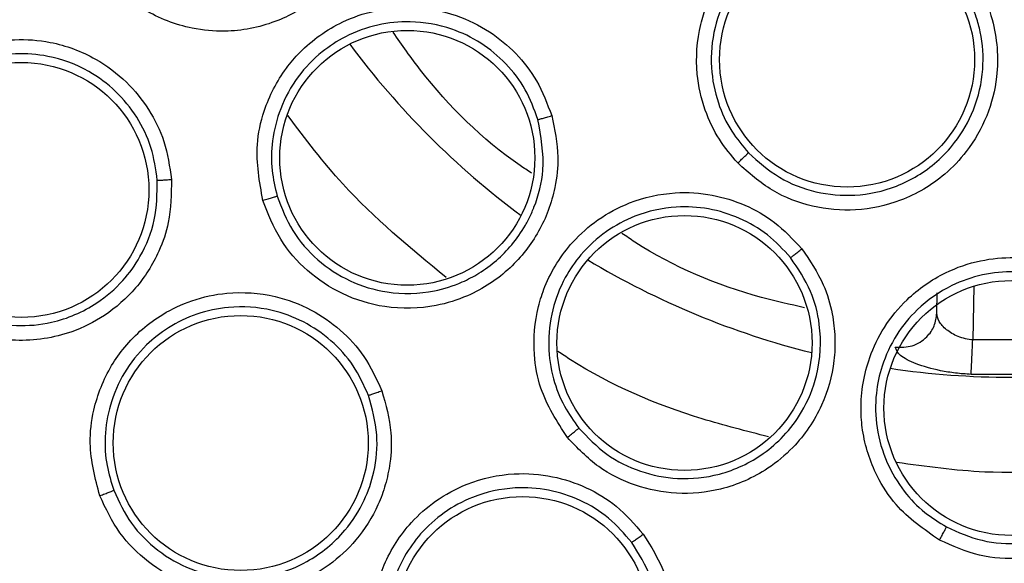
# Model space of a CAD drawing. Units: inches. Extents: x 0.4 to 10.6, y 0.4 to 8.1.
# Drawn here: x 7.2 to 7.3, y 3 to 3 of the extents above; entities that cross this region are included whole.
import ezdxf

# ---------------------------------------------------------------- set-up
doc = ezdxf.new("R2010")
doc.units = ezdxf.units.IN
doc.header["$MEASUREMENT"] = 0

msp = doc.modelspace()

# ---------------------------------------------------------------- linework, layer by layer
at = {"color": 7, "linetype": 'Continuous', "lineweight": 25}
for p, q in [((7.26876341141221, 3.030666060179797), (7.268778634713717, 3.03153820253901)), ((7.273664691269365, 3.029508342595847), (7.270317766671318, 3.029508342323249)), ((7.273739564157186, 3.028016527461334), (7.270242894387346, 3.028016527431809))]:
    msp.add_line(p, q, dxfattribs=at)
at = {"color": 1, "linetype": 'Continuous', "lineweight": 25}
msp.add_line((7.270358264534206, 3.031828463333963), (7.270317766671318, 3.029508342323247), dxfattribs=at)
at = {"color": 7, "linetype": 'Continuous', "lineweight": 25}
for centre, radius in [((7.271991228972782, 3.063493237031452), 0.08718405412173576), ((7.264886271306847, 3.041626425790664), 0.005511811023621416), ((7.245878387998294, 3.037380396056963), 0.005511811023619195), ((7.229199907539082, 3.035992924584523), 0.005511811023636959), ((7.257859061273633, 3.029375166106412), 0.005511811023614754), ((7.271991228972784, 3.026564103173184), 0.005511811023615643), ((7.238680990065067, 3.025051172068301), 0.005511811023633406), ((7.250860670043649, 3.017223767031451), 0.005511811023620972)]:
    msp.add_circle(centre, radius, dxfattribs=at)
at = {"color": 1, "linetype": 'Continuous', "lineweight": 25}
for radius, start, end in [(0.0355995911469317, 216.5396728759243, 233.4603271246791), (0.03559959114693134, 239.0396728360582, 255.9603271638932), (0.03559959114693152, 261.539672856805, 278.4603271436098)]:
    msp.add_arc((7.271991228972719, 3.063493237031451), radius, start, end, dxfattribs=at)
at = {"color": 7, "linetype": 'Continuous', "lineweight": 25}
for points, knots in [([(7.229983975557192, 3.140386998631451), (7.233325257515896, 3.142055339406962), (7.240066575202982, 3.145421357395574), (7.250981545565502, 3.148799136312757), (7.261417412051635, 3.150675250642656), (7.271130565910989, 3.15125752672944), (7.279908706635273, 3.150900801694873), (7.288589413144233, 3.149676660153125), (7.297927279605833, 3.147387661225826), (7.307736326945157, 3.143757394592213), (7.317691446502475, 3.13853014765218), (7.326934481834147, 3.132056656808309), (7.335363463232804, 3.124368807522217), (7.34283983374953, 3.115486310422102), (7.349113019183227, 3.105625332123455), (7.354021323566363, 3.09501873526234), (7.357456364559166, 3.083928408197223), (7.359371274210276, 3.072681902791975), (7.359824493007901, 3.061406523293301), (7.35884449139398, 3.050205266804223), (7.35659938576005, 3.039989810291116), (7.353480217238509, 3.030895274797987), (7.349820236665952, 3.022929528830171), (7.345377460559605, 3.015349994326852), (7.339639642866186, 3.007491419281254), (7.332422308653991, 2.999723537407436), (7.323682767311245, 2.992363745293787), (7.317207768976181, 2.988509703625062), (7.313998481956248, 2.986599475195389)], [0, 0, 0, 0, 0.04067219903777574, 0.0820595861512393, 0.1240759063951415, 0.1560295241603764, 0.1879860672739967, 0.2197271600860466, 0.2514711587897621, 0.2926691926133549, 0.333459390213948, 0.373757519971296, 0.4154047317815933, 0.4575165439012883, 0.4999999947922191, 0.5424808493973774, 0.5845925981656935, 0.6262424689564428, 0.6665378828108148, 0.7073281668329924, 0.7485288309849815, 0.7802699236771012, 0.8120139222584007, 0.8439675400499921, 0.875924083187044, 0.917937720085592, 0.9593264127452696, 1, 1, 1, 1]), ([(7.313998481956248, 2.986599475195389), (7.310812568329013, 2.985002165047383), (7.304341941569588, 2.981758009996087), (7.293817208002432, 2.978405324873497), (7.283587009676014, 2.976445098407682), (7.273922523688953, 2.975743935407098), (7.264999965223584, 2.976000689726775), (7.256085426988704, 2.977168355272544), (7.247279551717626, 2.979269277026571), (7.238734173729589, 2.982259277845111), (7.230602443059408, 2.986093247258437), (7.222954446734373, 2.990697671635934), (7.215204864655639, 2.99651131409578), (7.207637555220423, 3.003678446572164), (7.200660296790804, 3.012223025593726), (7.19490705739813, 3.021381681685169), (7.190308806294492, 3.031171302051127), (7.186888436570674, 3.041659060073526), (7.184946159931238, 3.051899133248094), (7.184241192255436, 3.061561540098857), (7.184498882755267, 3.070484611740286), (7.185666294790077, 3.079399005066352), (7.187767275520024, 3.088204936649626), (7.190757295579494, 3.096750235355265), (7.194591129851231, 3.104882225094412), (7.199196065094371, 3.112529283260268), (7.205007627730024, 3.120282672962035), (7.212184622067882, 3.127832055737187), (7.220692212579918, 3.134877022634071), (7.226918408500793, 3.138569130381859), (7.229983975557192, 3.140386998631451)], [0, 0, 0, 0, 0.03881419698808515, 0.07883207489674175, 0.119975673953903, 0.1521380528694976, 0.1843034458569383, 0.2171501812825433, 0.2499999949178906, 0.2828467304308963, 0.3156965441548575, 0.3478589233116042, 0.3800243165431856, 0.4211652453471826, 0.4611837684607194, 0.4999999949395091, 0.5388135167532941, 0.5788320748958162, 0.619975673952839, 0.6521380528684547, 0.6843034458558845, 0.7171501812804197, 0.749999994916819, 0.7828467304293755, 0.815696544153814, 0.847858923311737, 0.8800243165421359, 0.9211652453460581, 0.9611844487649068, 1, 1, 1, 1]), ([(7.229536891339712, 3.047769610677672), (7.22935374473022, 3.047171532861103), (7.229041966007387, 3.046153398054661), (7.228236010432921, 3.04501711008409), (7.227490194205299, 3.044257348640778), (7.226509667369154, 3.043515183493245), (7.225193325443993, 3.042898698572848), (7.223261349580233, 3.042550642147392), (7.221136855385831, 3.042836356810426), (7.21917417149776, 3.043901951604351), (7.21780766673601, 3.045347292516829), (7.216980979604235, 3.046967969848982), (7.216588774913242, 3.048739700364284), (7.216746225260404, 3.049929598227485), (7.216826629213254, 3.050537234180112)], [0, 0, 0, 0, 0.09156173935093218, 0.1558696731245518, 0.2030004399884511, 0.2482443810881567, 0.3366490106584724, 0.4143479582331944, 0.5353286245428752, 0.6446433170334528, 0.7373935265244971, 0.8242292612837945, 0.9102405142770711, 1, 1, 1, 1]), ([(7.244337655905381, 3.048657630784286), (7.244224367439968, 3.048060637452656), (7.244028669106115, 3.047029370942902), (7.243353769197606, 3.045799365119082), (7.242661454124702, 3.044920666834763), (7.241670163006735, 3.044007642340726), (7.240136021204465, 3.043139716868559), (7.238258131567791, 3.042781981394737), (7.236305530662117, 3.042958465518698), (7.234542414851516, 3.043643163658337), (7.232991818666273, 3.044924700185725), (7.231960768499539, 3.046464823986758), (7.231360926023211, 3.048211356723931), (7.231389890577753, 3.049430220535811), (7.231404635045222, 3.050050685725388)], [0, 0, 0, 0, 0.08896212243095276, 0.1536761847055403, 0.2043925859464985, 0.2534380339800266, 0.35159249452585, 0.460031043302661, 0.5294523308602124, 0.6387599201684775, 0.7329807959085469, 0.8215250214492755, 0.9091469364156717, 1, 1, 1, 1]), ([(7.26015948502705, 3.037157919604679), (7.259880830553604, 3.037489245252691), (7.259300733367896, 3.038178992212747), (7.258685334413055, 3.039489698652705), (7.258303671297222, 3.041177565475238), (7.258416509013863, 3.042742357378178), (7.258942643972723, 3.044430235120468), (7.259783923385689, 3.04581910150885), (7.261149141053758, 3.047024935617966), (7.262641191389235, 3.047810452301429), (7.264250915971925, 3.04817213685446), (7.265831457759385, 3.048112591934516), (7.267186538216129, 3.047756225013121), (7.268494007397427, 3.047122608835257), (7.269225131133503, 3.046449250464261), (7.269617984865995, 3.046087435717594)], [0, 0, 0, 0, 0.06351108929619792, 0.1322160872079087, 0.2107062718481769, 0.3162893046827347, 0.3580362744362011, 0.4706690582354147, 0.5494529017706582, 0.6237004471524569, 0.7166789509104873, 0.7886661198227655, 0.854459355584904, 0.9217968415378146, 1, 1, 1, 1]), ([(7.269162634635141, 3.045663617843929), (7.268841239030046, 3.045963048128506), (7.268199778768862, 3.046560668710452), (7.267018583233311, 3.047157147538197), (7.265752564115522, 3.047493592477103), (7.264209488608551, 3.047547745256166), (7.262369979756618, 3.047088558216183), (7.260766369591504, 3.045959712438565), (7.259690474664872, 3.044511606790738), (7.259091532917045, 3.042998790756604), (7.258943721578248, 3.041337617419142), (7.259247884708006, 3.039802437036138), (7.259822668227531, 3.038548730487002), (7.260368068775554, 3.037899662617448), (7.260620507207949, 3.037599241805438)], [0, 0, 0, 0, 0.07131474559225538, 0.1423341657716938, 0.2130542776902895, 0.283471170270409, 0.3920234646671732, 0.5161700200552969, 0.5945466165342547, 0.6835510998331971, 0.7780014604426382, 0.8622319147806534, 0.9362340951199298, 1, 1, 1, 1]), ([(7.269617984865995, 3.046087435717594), (7.269979401609089, 3.045640349996121), (7.270643953849983, 3.044818274583863), (7.271330862932017, 3.043046557763446), (7.2714893625782, 3.041116799189949), (7.270988412356572, 3.039153763802283), (7.270171104076065, 3.03772753583706), (7.268934065702665, 3.036427985365886), (7.267308622237089, 3.035465295957812), (7.265293145221396, 3.035036740890043), (7.263376148295801, 3.035211953989249), (7.261580511863178, 3.035890519574826), (7.260637306053209, 3.036731755673484), (7.26015948502705, 3.037157919604679)], [0, 0, 0, 0, 0.08422999951556619, 0.1548772601107431, 0.2769461882318645, 0.3627125803358369, 0.4501334011594981, 0.5160987492236003, 0.6256500570944552, 0.7227994975408946, 0.8150289593518402, 0.906295050859407, 1, 1, 1, 1]), ([(7.260620507213702, 3.037599241810906), (7.261049060812191, 3.037216694404958), (7.261902118505904, 3.036455214373045), (7.263523803462293, 3.035841926577894), (7.265274561414864, 3.035682835076176), (7.267117128809764, 3.036082289660691), (7.268575445085824, 3.03696702026765), (7.269677996761748, 3.038139422573179), (7.270443592358632, 3.039477798262257), (7.270826959499282, 3.04114658948018), (7.270735420946358, 3.042523268039159), (7.270460786050335, 3.043541070121204), (7.270057931453542, 3.044546542951873), (7.269517984195601, 3.045220243004013), (7.269162634487087, 3.045663618007095)], [0, 0, 0, 0, 0.09308021408720671, 0.1852808914441806, 0.2770423019986409, 0.376858072806822, 0.4877695282237953, 0.5493887619558624, 0.638210946614519, 0.735994860809064, 0.8245538388197462, 0.860141487828973, 0.9079564146269339, 1, 1, 1, 1]), ([(7.239638347222388, 3.035542121942789), (7.239491961433017, 3.036346149896943), (7.23925588677767, 3.037642796401919), (7.239689206924845, 3.039618866277268), (7.240379232832501, 3.040965999160509), (7.24151962105207, 3.042299470097856), (7.242805688965572, 3.043216041058753), (7.244478832775677, 3.043790259260686), (7.246160474127368, 3.043960793787682), (7.247888983474292, 3.043654446982081), (7.249431634986701, 3.042900053452124), (7.250604367827049, 3.041922544372234), (7.251560965776515, 3.040701341475565), (7.251927070832966, 3.03972098465547), (7.25211999953483, 3.039204359808774)], [0, 0, 0, 0, 0.1188202818356088, 0.1916200828175176, 0.2936304419890731, 0.3380284386317066, 0.4494359051606316, 0.5206482677370988, 0.5966213853819405, 0.6959897262719574, 0.774689411537937, 0.8467822065827428, 0.9192578483540453, 1, 1, 1, 1]), ([(7.251525824045008, 3.039037405043558), (7.251363130454494, 3.039478120151292), (7.251038008399806, 3.040358832175067), (7.250171835247179, 3.041484778692619), (7.249086947993709, 3.04238328025286), (7.247686385443735, 3.043060254984311), (7.246142382767449, 3.04333347824812), (7.244563058652722, 3.043173747010766), (7.243267277564184, 3.042704529224969), (7.242091553831485, 3.041939640340082), (7.241095889882526, 3.040902380090323), (7.240363263350494, 3.039571244174881), (7.240016717084749, 3.038173130524483), (7.239983578786019, 3.036880565328987), (7.240167298749266, 3.036097202694093), (7.240253421149121, 3.035729985822936)], [0, 0, 0, 0, 0.07614327942269848, 0.1521624753508257, 0.2280508421326134, 0.3038016971914071, 0.4030987082602551, 0.4790155438699783, 0.5601067677011802, 0.6250225761984909, 0.7060519873122424, 0.791786024965255, 0.8693528753222938, 0.9387565525684961, 1, 1, 1, 1]), ([(7.222711310920971, 3.03552037959208), (7.222733851868908, 3.036300065155722), (7.222770355447595, 3.037562714508562), (7.223550948231528, 3.039366363138448), (7.224485235282924, 3.040565072459451), (7.225853965260887, 3.041647743209282), (7.227262224280347, 3.042288924869209), (7.228956395430904, 3.042546837891298), (7.230643677145711, 3.042422164734599), (7.232329981682716, 3.041796790931733), (7.233752148865942, 3.040728371270952), (7.234743684570276, 3.039496747015848), (7.235451257226455, 3.038064215127693), (7.235605608083571, 3.037002054647017), (7.235686447769791, 3.036445758934916)], [0, 0, 0, 0, 0.1134853290085311, 0.1837820063773962, 0.2854834260166519, 0.3335362450456585, 0.4400062846153222, 0.5083741036877427, 0.58412854055301, 0.6867481768514286, 0.7682347068483958, 0.8429516250318806, 0.9177475163340977, 1, 1, 1, 1]), ([(7.251245620629622, 3.036722426305245), (7.251082151868441, 3.036830106155529), (7.249258875087268, 3.038031131779029), (7.247186084937788, 3.04008762573863), (7.245651094239886, 3.042259560851917), (7.245262480341339, 3.042809430094066)], [0, 0, 0, 0, 0.06851334775506604, 0.7641753400419732, 1, 1, 1, 1]), ([(7.235075040869604, 3.036411936479576), (7.235006950785918, 3.036891161544196), (7.234870842336546, 3.037849106914704), (7.234230338252715, 3.039167162487932), (7.233313331799729, 3.040294737103629), (7.232023719068652, 3.04125294836764), (7.230519327165585, 3.041810370230175), (7.228958365423308, 3.041925889647745), (7.227642320524892, 3.041711059930424), (7.226363646828987, 3.041199430363834), (7.225190164107389, 3.040372407115612), (7.22422899600669, 3.039222285886528), (7.223628569475301, 3.037962547070871), (7.223336669683208, 3.036735617249133), (7.223350462206338, 3.035947388236727), (7.223356957128636, 3.035576209871481)], [0, 0, 0, 0, 0.07840183290318378, 0.1567210866331816, 0.2349491799145729, 0.313077600953301, 0.4156368370403025, 0.4913450404113242, 0.5657428438540941, 0.6307780731548269, 0.7142196941788458, 0.7968559945252909, 0.872024516124979, 0.9397361297940676, 1, 1, 1, 1]), ([(7.25211999953483, 3.039204359808774), (7.252243794097622, 3.038609456270035), (7.252457641020079, 3.037581799739334), (7.252304817658753, 3.036187149520918), (7.252001465209006, 3.035110400653706), (7.251435030982438, 3.033887525323749), (7.250349809470785, 3.032498576092987), (7.248751765109644, 3.031449434357648), (7.246880259547272, 3.030865256410493), (7.244989330302396, 3.030823119797093), (7.243066343426661, 3.031413717693648), (7.241524397418071, 3.032442040733635), (7.240301846087954, 3.033826076804742), (7.239862166859481, 3.034963244389313), (7.239638347222388, 3.035542121942789)], [0, 0, 0, 0, 0.0889621224037671, 0.153676184658608, 0.2043925858635892, 0.2534380337424312, 0.3515924943954541, 0.4600310432234357, 0.5294523307790212, 0.6387599200776999, 0.73298079580965, 0.8215250213303004, 0.9091469362907805, 1, 1, 1, 1]), ([(7.25152581065483, 3.039037401114759), (7.251540383196404, 3.039040768264501), (7.251569524077103, 3.039047501592963), (7.251708966414836, 3.039086070062223), (7.251898348929515, 3.039139895816193), (7.252046110027839, 3.039182868954093), (7.252120001184437, 3.039204358607987)], [0, 0, 0, 0, 0.2500362394598958, 0.5000003731381835, 0.7499642927220695, 1, 1, 1, 1]), ([(7.240253424904119, 3.035729973120732), (7.240451777425806, 3.03521539578014), (7.240849753058112, 3.034182944865216), (7.241966086343363, 3.032917349839304), (7.243372531403181, 3.031992192374826), (7.245114261261594, 3.031466356883584), (7.246810037735521, 3.031507813840767), (7.248126325179146, 3.031926002556543), (7.24929517126426, 3.032538708583908), (7.25025252555816, 3.033366323452096), (7.250908453641308, 3.034307532251818), (7.251185422082182, 3.034842634844284), (7.251297339231952, 3.035098960200454), (7.251339679843539, 3.035203673583649), (7.251350086037027, 3.035229926419098), (7.25135279971224, 3.035236806930256), (7.251353662029405, 3.035238996634921), (7.251354092908123, 3.035240091599874), (7.251556539449912, 3.035754754663818), (7.251886995257128, 3.037030656344094), (7.251656888556496, 3.038309183512473), (7.251525825644817, 3.039037400000255)], [0, 0, 0, 0, 0.08943165541392739, 0.1794361841685027, 0.2700335372230931, 0.3612438827727639, 0.4723280872940274, 0.5410021784862828, 0.5850462232085453, 0.6873427664306115, 0.7434525127875612, 0.7715426900680932, 0.7855932263436843, 0.7891063398773659, 0.7899846358313986, 0.7902042107243636, 0.7903139982984445, 0.790368892117177, 0.7903963390344461, 0.8806150971292553, 1, 1, 1, 1]), ([(7.260159471079429, 3.037157924870034), (7.260216840880886, 3.037212222635448), (7.260331562464175, 3.037320801111565), (7.260479409298664, 3.037461801094683), (7.260587902523236, 3.037566177129364), (7.260609637841724, 3.037588219092703), (7.26062050720798, 3.037599241805467)], [0, 0, 0, 0, 0.250039268176812, 0.5000000000166294, 0.7499607318315724, 1, 1, 1, 1]), ([(7.235686447769791, 3.036445758934916), (7.235679217876863, 3.035820309109742), (7.235666910104474, 3.034755577700099), (7.235213730712648, 3.033438253447457), (7.234712174756994, 3.032499146887172), (7.23398045825377, 3.031510798282654), (7.232891121247978, 3.030548429053787), (7.231135462925943, 3.029670170863808), (7.229016530540293, 3.029345772905102), (7.226833136373311, 3.029815251672199), (7.22511478506509, 3.030817057242789), (7.223864987002811, 3.032139181075612), (7.222989515189448, 3.033728647225816), (7.222805354723772, 3.034914704753779), (7.222711310920971, 3.03552037959208)], [0, 0, 0, 0, 0.09156173935268756, 0.1558696731320511, 0.2030004400128176, 0.2482443960697845, 0.3366490112164703, 0.4143479549075772, 0.5353286248386665, 0.6446433172686603, 0.7373935266516239, 0.8242292613595996, 0.9102405143139092, 1, 1, 1, 1]), ([(7.223356957123279, 3.035576209937758), (7.223439646186465, 3.0350394859628), (7.223605463584762, 3.033963186755858), (7.224404350714749, 3.032508710261648), (7.22554857456683, 3.03131421151007), (7.227096922957414, 3.030420773095755), (7.228820354596905, 3.030051925793026), (7.230717439436789, 3.030224103554181), (7.232331257407481, 3.030911560143934), (7.233577424885827, 3.031987264639012), (7.23444815302848, 3.033203997843079), (7.235049012716448, 3.03468680103191), (7.235066354198714, 3.035836187671703), (7.235075040865349, 3.036411936527767)], [0, 0, 0, 0, 0.08810412373894598, 0.1766762860109534, 0.2657450019886664, 0.3553389910806194, 0.4646603792036505, 0.5476103625437031, 0.6634484897735821, 0.7444157774652401, 0.8136152778638596, 0.9066364730173455, 1, 1, 1, 1]), ([(7.235075036282075, 3.036411936152396), (7.235089890512243, 3.036411797037395), (7.235119594783468, 3.036411518846625), (7.235262757832438, 3.036418630450063), (7.235457585461713, 3.036430215951226), (7.235610153464836, 3.036440577153855), (7.235686448208374, 3.03644575848468)], [0, 0, 0, 0, 0.2500353187500732, 0.500000123888343, 0.7499648580539351, 1, 1, 1, 1]), ([(7.239638339360814, 3.035542132506569), (7.239714538075871, 3.035564650242352), (7.239866911085073, 3.035609678497213), (7.240064145661252, 3.035669277167397), (7.240209281792007, 3.035714242595716), (7.240238706458141, 3.035724737519861), (7.240253421149161, 3.035729985822947)], [0, 0, 0, 0, 0.2500400676614891, 0.500000000031602, 0.7499599323875497, 1, 1, 1, 1]), ([(7.252797492366326, 3.025288862055072), (7.252354561354696, 3.025975667608706), (7.251640251677773, 3.02708327091542), (7.251284378090067, 3.029074745867214), (7.251406353466273, 3.030583395845282), (7.251949637563062, 3.032251770027379), (7.252787052862277, 3.033590728063193), (7.2541130923915, 3.034761520926644), (7.255601465682404, 3.03556261057329), (7.25731563393883, 3.035941054920229), (7.259029552003121, 3.03583443335366), (7.260487092400988, 3.035380118150867), (7.26183820778316, 3.034617947975998), (7.262551611064637, 3.03385231871505), (7.26292755771316, 3.033448850211137)], [0, 0, 0, 0, 0.1188202817642826, 0.1916200827009936, 0.2936304417008223, 0.3380284381148533, 0.4494359046011287, 0.5206482674763006, 0.5966213852380357, 0.6959897263327117, 0.77468941155437, 0.8467822065660711, 0.9192578483571011, 1, 1, 1, 1]), ([(7.262442501961813, 3.033067223004851), (7.262123538292659, 3.033412130550509), (7.261486130752006, 3.034101383564855), (7.260255009989024, 3.034810152385422), (7.258908863220424, 3.035225091177821), (7.25735584517073, 3.035314562178938), (7.255824814709431, 3.034976123322214), (7.254426836025281, 3.034224169749767), (7.253409252290496, 3.033294795125918), (7.25261573547624, 3.03213819996334), (7.252092804210862, 3.030798872297671), (7.251925349213533, 3.029288698983533), (7.252140217152686, 3.027864392875925), (7.252604244645966, 3.026657536883469), (7.253073759654253, 3.026004110777013), (7.253293854183788, 3.025697804250176)], [0, 0, 0, 0, 0.07614328398576128, 0.1521624814246214, 0.2280508466634922, 0.3038016971258546, 0.4030987084000001, 0.4790155441225745, 0.5601067598961087, 0.6250225704279967, 0.7060519876017679, 0.7917860267981429, 0.8693528776228114, 0.9387565542587388, 1, 1, 1, 1]), ([(7.263049652792073, 3.030897338721123), (7.26242473509028, 3.031038308192513), (7.2598621005632, 3.031616389488036), (7.257172210187349, 3.032746883889266), (7.255338932250818, 3.033988648123525), (7.255151208174789, 3.034115802353048)], [0, 0, 0, 0, 0.2244926894209427, 0.9205895677730521, 1, 1, 1, 1]), ([(7.26292755771316, 3.033448850211137), (7.263269588704343, 3.032946605135607), (7.263860424627717, 3.03207900997432), (7.264252943784557, 3.03073203821328), (7.264384736617123, 3.029621164015726), (7.264329393756732, 3.028274609533257), (7.263858307672218, 3.026576091474723), (7.262783396355113, 3.024995265798549), (7.261277905892797, 3.02373936157784), (7.259547040049405, 3.022976805129758), (7.257544419802971, 3.022786551221031), (7.255726325254732, 3.023146520640182), (7.254067187430064, 3.023957353099439), (7.253225801596368, 3.024839700999108), (7.252797492366326, 3.025288862055072)], [0, 0, 0, 0, 0.08896212247963016, 0.1536761847187075, 0.2043925859674451, 0.2534380339280185, 0.3515924944959268, 0.4600310432979301, 0.5294523308561581, 0.6387599201686297, 0.7329807959166773, 0.8215250214593349, 0.90914693642419, 0.9999999999999999, 0.9999999999999999, 0.9999999999999999, 0.9999999999999999]), ([(7.262442491094468, 3.033067214250979), (7.262454665814938, 3.033075901761901), (7.262479011744918, 3.03309327427843), (7.262593080152574, 3.033182269170165), (7.262747448557445, 3.033304471233331), (7.262867516903964, 3.033400718960191), (7.262927559696657, 3.033448849733026)], [0, 0, 0, 0, 0.2500362394363361, 0.5000003731116496, 0.7499642927218044, 1, 1, 1, 1]), ([(7.253293862513885, 3.025697793951835), (7.253675014889091, 3.025297368395712), (7.254435224718438, 3.024498718135377), (7.25593579136723, 3.023762920983721), (7.257616180068621, 3.023432392067571), (7.259485167945155, 3.023626211186691), (7.261049644061091, 3.024360122216216), (7.26219913421433, 3.025360842603062), (7.263040387882599, 3.026476247446635), (7.26371261579097, 3.02810832792875), (7.263804911842845, 3.029944817183239), (7.263356806735271, 3.031711045526919), (7.262761332459137, 3.032594306148118), (7.262442505369911, 3.033067218957572)], [0, 0, 0, 0, 0.0896688136570009, 0.1788447821973538, 0.2675477338176017, 0.3664646582830003, 0.4805952398701818, 0.5432670209374142, 0.613990092714075, 0.7069381965802203, 0.827334363002652, 0.9075518714082338, 1, 1, 1, 1]), ([(7.268878709916923, 3.020851871933813), (7.268206665915239, 3.021316895167049), (7.267122868391407, 3.022066832711975), (7.266031979598999, 3.023770528728364), (7.26556733480081, 3.025211017512408), (7.26543080469465, 3.026960300087017), (7.265692078486616, 3.028517800973933), (7.266469136232899, 3.030106925903493), (7.267537650119632, 3.031416612038115), (7.268976510704904, 3.032422232819228), (7.270600766830721, 3.032979615385775), (7.272121217474571, 3.03311765943359), (7.273661155223967, 3.032930555480774), (7.274613247551141, 3.032496213892857), (7.27511497767828, 3.032267326153814)], [0, 0, 0, 0, 0.1188202815986549, 0.1916200823971612, 0.2936304409822192, 0.3380284368693661, 0.4494359032424032, 0.5206482668671846, 0.5966213847955768, 0.6959897259307628, 0.7746894111149644, 0.8467822060534607, 0.9192578481702611, 1, 1, 1, 1]), ([(7.274812887006732, 3.031729125789091), (7.274386212575193, 3.031925716708077), (7.273533559054145, 3.032318578166108), (7.272124917665279, 3.032502265636105), (7.270722450040402, 3.032370471009236), (7.269253409414037, 3.031858817157825), (7.267968436669179, 3.030960240443718), (7.266964632936744, 3.029730542626943), (7.266380164423687, 3.028482499974526), (7.266089660303995, 3.027110279634401), (7.266119073328064, 3.025672785115399), (7.26654228338436, 3.024213484672488), (7.267285853819137, 3.022979823818281), (7.268176403115421, 3.022042409898678), (7.268860233770644, 3.021618398505044), (7.269180793038005, 3.021419634701962)], [0, 0, 0, 0, 0.07614328785652051, 0.1521624866552661, 0.2280508507420122, 0.3038016975403478, 0.4030987088512188, 0.4790155447424048, 0.5601067642635446, 0.6250225738932284, 0.7060519883216879, 0.7917860265197835, 0.869352876891007, 0.9387565536193783, 1, 1, 1, 1]), ([(7.27511497767828, 3.032267326153814), (7.275623173979973, 3.031934201801886), (7.27650104949103, 3.031358751508919), (7.277379153683044, 3.030264522445976), (7.277926027534614, 3.029288643444755), (7.278390201489609, 3.02802341052299), (7.278604969418351, 3.026273907613434), (7.278216836648802, 3.024402064374853), (7.277306558562206, 3.02266563391319), (7.275999264754804, 3.021298749936616), (7.274221891916489, 3.020356608654911), (7.272404437242335, 3.019993422371575), (7.270561301616036, 3.020107609327532), (7.269446302542642, 3.02060080807373), (7.268878709916925, 3.020851871933813)], [0, 0, 0, 0, 0.08896212248829607, 0.1536761847420888, 0.2043925860019253, 0.2534380340044091, 0.3515924945364014, 0.460031043318273, 0.5294523308775602, 0.6387599201864158, 0.7329807959321808, 0.8215250214756832, 0.9091469364390434, 1, 1, 1, 1]), ([(7.232588358510421, 3.022769719552868), (7.232390323584268, 3.023524172891112), (7.232069619081028, 3.024745960319019), (7.232310445831448, 3.026696466905484), (7.232869172248872, 3.028109839153904), (7.233877435444235, 3.029534269927162), (7.235048008329241, 3.030546231640936), (7.236600891151247, 3.031271000545909), (7.238254950590471, 3.031626739720844), (7.240049136106447, 3.031501784840018), (7.241714704129127, 3.030877314479499), (7.24301306432118, 3.029974927549738), (7.244095566185046, 3.028799769522114), (7.244542909935945, 3.027824119665463), (7.244777201660185, 3.027313133009877)], [0, 0, 0, 0, 0.113485328924236, 0.183782006258928, 0.2854834257651194, 0.3335362445639515, 0.4400062842450917, 0.5083741035320394, 0.5841285404938522, 0.6867481768165637, 0.7682347068148003, 0.8429516250029314, 0.9177475163267309, 1, 1, 1, 1]), ([(7.269180804675002, 3.021419628375336), (7.269684923450021, 3.021196027306563), (7.270696390246619, 3.02074739284192), (7.272380649002288, 3.020641793661669), (7.274029413474663, 3.020982327144547), (7.275699805137186, 3.021877282300736), (7.276947115528341, 3.023239763503974), (7.277688292013507, 3.024886373289084), (7.277925087810455, 3.026363784644227), (7.277790219208564, 3.027772334703981), (7.277319311040465, 3.029215185604178), (7.276385499093148, 3.03067200140236), (7.275322651756632, 3.031386457698769), (7.274812891704223, 3.031729123354116)], [0, 0, 0, 0, 0.08945092421870622, 0.1794748465158487, 0.2700917221486313, 0.3613217236572929, 0.4847235214423294, 0.5635516180598689, 0.6535998322573394, 0.7257067824275528, 0.7925277328293172, 0.9004926952792015, 1, 1, 1, 1]), ([(7.244200089922195, 3.027108427372498), (7.243999744651531, 3.02754905728188), (7.243599265136412, 3.028429852979585), (7.242613366770099, 3.029514067191809), (7.241415831050124, 3.030337616510495), (7.239908497413344, 3.030893687573098), (7.238308000088489, 3.03100469375474), (7.236777722759525, 3.030675760096923), (7.235575511497791, 3.030098859849109), (7.234492775746099, 3.029247710901819), (7.233599826620478, 3.028123579558624), (7.233001619151685, 3.0267492539061), (7.2327804235583, 3.025371383651928), (7.23284601384189, 3.024111915445752), (7.233081317442937, 3.023359501063079), (7.233192122302623, 3.023005187870561)], [0, 0, 0, 0, 0.07840183662424366, 0.1567210916017362, 0.2349491836558107, 0.3130776009930125, 0.4156368371048186, 0.491345040585456, 0.5657428313341663, 0.6307780638520065, 0.7142196944283606, 0.7968559962808598, 0.8720245183420795, 0.9397361314265396, 1, 1, 1, 1]), ([(7.26696847886201, 3.029188448434128), (7.267220084163995, 3.029187723663833), (7.267723341372551, 3.029186273988995), (7.268322309792638, 3.029578498807315), (7.268689205247973, 3.030099966025921), (7.268738675940101, 3.030477361487451), (7.268763411412214, 3.030666060179797)], [0, 0, 0, 0, 0.279536396239527, 0.5591245707147178, 0.7795611620323705, 1, 1, 1, 1]), ([(7.270317766671318, 3.029508342323247), (7.270211034698452, 3.02952195129599), (7.269990940620416, 3.029550014623487), (7.269578920133825, 3.029685316367294), (7.269154004730781, 3.029942144048885), (7.268824939075766, 3.030310829556923), (7.268783914292635, 3.030547686580611), (7.268763411412208, 3.030666060179797)], [0, 0, 0, 0, 0.1171662473634745, 0.2416107985080317, 0.4904904567104459, 0.745363352456775, 1, 1, 1, 1]), ([(7.27024289442672, 3.028016527206726), (7.270246432703159, 3.028084876899963), (7.270253509390274, 3.028221578879527), (7.270273551237429, 3.02861994344488), (7.270295614415551, 3.029061715781534), (7.270310382718427, 3.029359466765224), (7.270317766873569, 3.029508342331766)], [0, 0, 0, 0, 0.2797385265079652, 0.559487665891631, 0.7797437224358362, 1, 1, 1, 1]), ([(7.27024289436915, 3.028016527062592), (7.270017276766928, 3.028032389360425), (7.269564830709437, 3.02806419908647), (7.268719601073025, 3.028204083948753), (7.267827015470965, 3.028460706824393), (7.267106658613886, 3.028839181858327), (7.267014302541034, 3.029072623217297), (7.266968478772929, 3.029188448439927)], [0, 0, 0, 0, 0.130581534389179, 0.261863878674955, 0.5144102879719712, 0.7590678157851292, 0.9999999999999999, 0.9999999999999999, 0.9999999999999999, 0.9999999999999999]), ([(7.244777201660185, 3.027313133009877), (7.244946474207001, 3.026710981400612), (7.245234634487998, 3.025685911593416), (7.245170945177057, 3.024294272838114), (7.244954282610326, 3.023251901867453), (7.244530655712676, 3.02209743996492), (7.243756575186067, 3.020867151818295), (7.24231946744297, 3.019529843258235), (7.240377760166001, 3.01862161347026), (7.238150541345898, 3.018456941822883), (7.236219554094157, 3.018934051722465), (7.234647896307311, 3.019850511446626), (7.233360082891507, 3.021128944136988), (7.232849231199069, 3.022215074002333), (7.232588358510421, 3.022769719552868)], [0, 0, 0, 0, 0.0915617393953912, 0.1558696731927467, 0.203000440113431, 0.2482444238986656, 0.3366490118471044, 0.4143479540697146, 0.535328625076581, 0.644643317423928, 0.7373935268025711, 0.8242292614702574, 0.910240514371055, 1, 1, 1, 1]), ([(7.244200085612625, 3.027108425766097), (7.244214377335373, 3.027112477206474), (7.244242956750393, 3.027120578944662), (7.244378317119698, 3.027167736169988), (7.244561988848155, 3.027233741663058), (7.244705457686997, 3.027286666537823), (7.244777202207744, 3.02731313270153)], [0, 0, 0, 0, 0.2500353188014233, 0.5000001239490466, 0.7499648580806656, 1, 1, 1, 1]), ([(7.233192122278838, 3.02300518793258), (7.233422674463069, 3.022513501243628), (7.233885003602481, 3.021527515860227), (7.235061303679377, 3.020357028544738), (7.236495707187418, 3.019533279929652), (7.238233049003891, 3.019112254475), (7.239990578517591, 3.019243885396562), (7.241762334178351, 3.01994359115156), (7.243129814481401, 3.0210682682138), (7.244030727196633, 3.022477041381959), (7.244505872937192, 3.023887615055785), (7.244655430393487, 3.025460388576445), (7.244355735172109, 3.026545091951866), (7.244200089904576, 3.027108427417422)], [0, 0, 0, 0, 0.08810332853512974, 0.1766746916616699, 0.2657426042946519, 0.3553357855832642, 0.4646561874909806, 0.5476053964152379, 0.6634425041967774, 0.747056093171952, 0.8175961316104924, 0.905269430844581, 1, 1, 1, 1]), ([(7.252797481060656, 3.025288868806255), (7.252859262329502, 3.025338832467258), (7.25298280506692, 3.025438743776418), (7.253142218631243, 3.025569284172569), (7.253259099407416, 3.025666368004151), (7.253282268020595, 3.025687324381948), (7.253293854183807, 3.025697804250191)], [0, 0, 0, 0, 0.2500400676712119, 0.5000000000285019, 0.749959932390146, 1, 1, 1, 1]), ([(7.245657592326642, 3.013318236707514), (7.245255025137987, 3.013986336499479), (7.244603094124233, 3.015068280053101), (7.244284644491947, 3.017007626156574), (7.244422545587944, 3.018521158324036), (7.244988658519398, 3.020171950212363), (7.245826712418975, 3.021472708855818), (7.247112501577472, 3.022605617171336), (7.248599336678027, 3.023412948802633), (7.250356048931477, 3.023798535944126), (7.252130083377085, 3.023668605757817), (7.253630082634244, 3.023168562175675), (7.254999815841084, 3.022345982323412), (7.255703911355034, 3.0215358844406), (7.256072674195303, 3.021111603941373)], [0, 0, 0, 0, 0.1134853290922435, 0.1837820063989355, 0.2854834261287916, 0.333536245292838, 0.4400062848253395, 0.5083741038100191, 0.5841285406854321, 0.6867481769720815, 0.7682347069811568, 0.842951625121755, 0.9177475163065116, 1, 1, 1, 1]), ([(7.23258835851861, 3.022769719544364), (7.232663172050782, 3.022797824356946), (7.232812774652879, 3.022854024792501), (7.233006666786705, 3.022928732943365), (7.233149221011471, 3.022985239122395), (7.233177820379476, 3.02299853758762), (7.23319212240176, 3.023005187907514)], [0, 0, 0, 0, 0.2500408772344128, 0.4999999970435271, 0.7499591185685103, 1, 1, 1, 1]), ([(7.255576611780275, 3.020752599155018), (7.255260242118053, 3.021118936663315), (7.254627836024836, 3.021851225817693), (7.253376415043829, 3.022613762070991), (7.251995367272515, 3.023066567068573), (7.250392427901952, 3.023175448392956), (7.248825487898969, 3.022831045839488), (7.247449868949653, 3.022084307403332), (7.246458887305211, 3.021192073686017), (7.245659806283704, 3.020070360370846), (7.245119732206488, 3.018740191316971), (7.244932948617029, 3.017253000904256), (7.245108903922628, 3.015868626061094), (7.245526670542811, 3.014678654101913), (7.245964422313249, 3.014023010490453), (7.246170560351755, 3.013714266820747)], [0, 0, 0, 0, 0.07840183474595627, 0.1567210890710261, 0.2349491816991967, 0.3130776008367075, 0.4156368369133576, 0.4913450403008489, 0.5657428172260374, 0.6307780531840457, 0.7142196940577202, 0.7968559984424187, 0.8720245214107979, 0.9397361337754265, 1, 1, 1, 1]), ([(7.268878696888389, 3.02085187384468), (7.268916655072861, 3.020921676916464), (7.268992559276596, 3.021061260688867), (7.269089882559018, 3.021242869218996), (7.269160713941996, 3.021377291320525), (7.269174099290925, 3.021405518733503), (7.269180793038028, 3.021419634702002)], [0, 0, 0, 0, 0.25004006763425, 0.500000000002136, 0.7499599323741143, 1, 1, 1, 1]), ([(7.256072674195303, 3.021111603941373), (7.256404735727025, 3.020581533291263), (7.256970019029563, 3.019679170147542), (7.257300979526179, 3.018325959189041), (7.257386763197545, 3.017264770205772), (7.257305545514657, 3.016037722628405), (7.256909432767769, 3.014639186074977), (7.255907301526976, 3.012951168280917), (7.254300124915636, 3.01153268607547), (7.252209517573208, 3.010747204770729), (7.250222331481258, 3.010660966391428), (7.248456140336135, 3.01109751589022), (7.246860316301436, 3.011961344107645), (7.246064159547648, 3.01285955452848), (7.245657592326642, 3.013318236707514)], [0, 0, 0, 0, 0.091561739251871, 0.1558696729552096, 0.203000439771459, 0.2482444920037362, 0.3366490114633193, 0.4143479703942359, 0.5353286252458879, 0.644643317575545, 0.7373935268984261, 0.8242292615282746, 0.9102405144023141, 1, 1, 1, 1]), ([(7.25557660809798, 3.02075259639964), (7.255589179482861, 3.020760510171801), (7.255614318707308, 3.020776335484324), (7.255730910304964, 3.020859717933652), (7.255888546141574, 3.020974796046191), (7.25601129282414, 3.021065996934428), (7.256072674807744, 3.021111603799798)], [0, 0, 0, 0, 0.2500353187603484, 0.5000001239085609, 0.749964858076858, 1, 1, 1, 1]), ([(7.246170560311436, 3.013714266873591), (7.246530342317747, 3.013307371465825), (7.247248656540383, 3.012494994100097), (7.2486933593292, 3.011708651675002), (7.250333539143212, 3.011306406706823), (7.252212184708942, 3.011406308970804), (7.253835730654131, 3.012075518835417), (7.254903186012505, 3.012934581190839), (7.255683209428495, 3.013807599833515), (7.256478523408296, 3.015153825880654), (7.256796513884601, 3.01673315121112), (7.256694387668664, 3.018179707324778), (7.256410923809622, 3.01941361349251), (7.25588378243829, 3.020259621590906), (7.255576611750672, 3.020752599193209)], [0, 0, 0, 0, 0.08812179826388701, 0.1759374841064771, 0.2634752955234959, 0.3611319824045188, 0.4782323688327321, 0.543364703096234, 0.5835191219599033, 0.6690440714582818, 0.7959809828889018, 0.8384353052970496, 0.9058545941079765, 1, 1, 1, 1])]:
    msp.add_open_spline(points, degree=3, knots=knots, dxfattribs=at)
at = {"color": 1, "linetype": 'Continuous', "lineweight": 25}
for points, knots in [([(7.247554641136818, 3.032208962750536), (7.245998182222787, 3.033489605688171), (7.243459643157507, 3.035578296945329), (7.241481531784379, 3.038195383346261), (7.240716263310444, 3.039207850967347)], [0, 0, 0, 0, 0.613131755708929, 1, 1, 1, 1]), ([(7.261494966097884, 3.025318782832569), (7.260533024987564, 3.025562508833987), (7.257558130636934, 3.02631625466826), (7.254482632178698, 3.027620731496536), (7.252569608241437, 3.02888766353297), (7.252389090139617, 3.029007214659277)], [0, 0, 0, 0, 0.3020570737059557, 0.9341402217818618, 1, 1, 1, 1]), ([(7.276793642142702, 3.024091461874062), (7.27480436816475, 3.023898096512557), (7.271540396650456, 3.02358082546855), (7.268298813180604, 3.024031624768593), (7.267032858975806, 3.02420767800761)], [0, 0, 0, 0, 0.6094642582636567, 1, 1, 1, 1])]:
    msp.add_open_spline(points, degree=3, knots=knots, dxfattribs=at)

doc.saveas('drawing.dxf')
